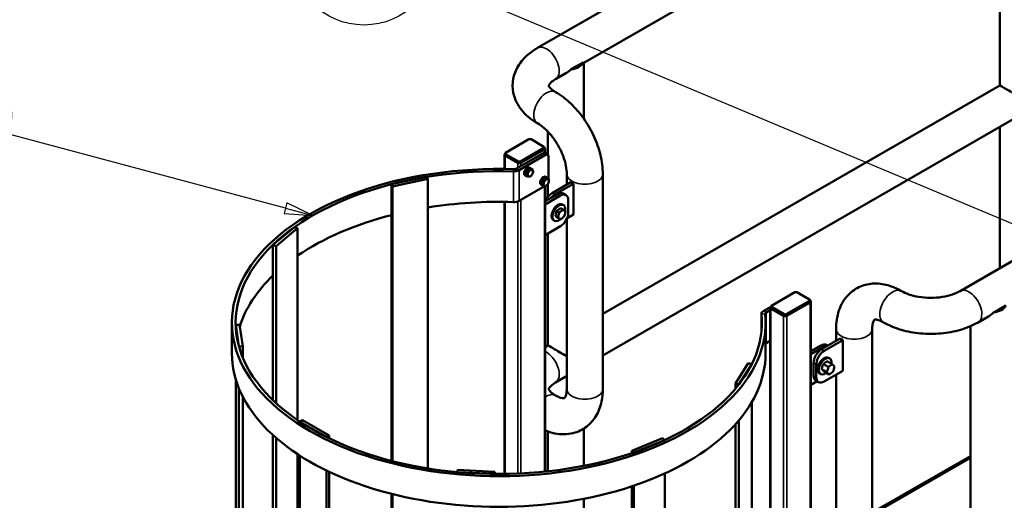
# Model space of a CAD drawing. Units: millimetres. Extents: x 187 to 12502, y 112 to 8798.
# Drawn here: x 8578 to 9888, y 7114 to 7753 of the extents above; entities that cross this region are included whole.
import ezdxf

# ---------------------------------------------------------------- set-up
doc = ezdxf.new("R2010")
doc.units = ezdxf.units.MM
doc.header["$LTSCALE"] = 15
for name, color, linetype, lineweight in [('Contour_035', 7, 'Continuous', 35), ('Contour_050', 7, 'Continuous', 50), ('Dimension', 7, 'Continuous', 25)]:
    doc.layers.add(name, color=color, linetype=linetype, lineweight=lineweight)
doc.styles.add('Label Text (Stork) 5mm', font='ISOCP.shx')

# ---------------------------------------------------------------- blocks, each defined once
blk = doc.blocks.new('Balloon3')
at = {"layer": 'Dimension'}
for p, q in [((660.925, 498.343), (608.404, 520.4)), ((661.119, 498.804), (660.732, 497.882)), ((663.23, 497.375), (661.119, 498.804)), ((660.732, 497.882), (663.23, 497.375)), ((660.925, 498.343), (663.23, 497.375))]:
    blk.add_line(p, q, dxfattribs=at)
at = {"layer": 'Dimension', "flags": 128}
blk.add_lwpolyline([(660.732, 497.882), (663.23, 497.375), (661.119, 498.804), (660.732, 497.882)], dxfattribs=at)
at = {"layer": 'Dimension'}
blk.add_circle((602.429, 522.909), 6.5, dxfattribs=at)
blk.add_solid([(660.732, 497.882), (663.23, 497.375), (661.119, 498.804), (660.732, 497.882)], dxfattribs=at)
at = {"layer": 'Dimension', "insert": (602.429, 522.933), "char_height": 5, "attachment_point": 5, "style": 'Label Text (Stork) 5mm'}
blk.add_mtext('9', dxfattribs=at)
blk = doc.blocks.new('Balloon4')
at = {"layer": 'Dimension'}
for p, q in [((595.465, 500.159), (570.918, 506.736)), ((595.595, 500.642), (595.336, 499.676)), ((597.88, 499.512), (595.595, 500.642)), ((595.336, 499.676), (597.88, 499.512)), ((595.465, 500.159), (597.88, 499.512))]:
    blk.add_line(p, q, dxfattribs=at)
at = {"layer": 'Dimension', "flags": 128}
blk.add_lwpolyline([(595.336, 499.676), (597.88, 499.512), (595.595, 500.642), (595.336, 499.676)], dxfattribs=at)
at = {"layer": 'Dimension'}
blk.add_circle((564.663, 508.412), 6.5, dxfattribs=at)
blk.add_solid([(595.336, 499.676), (597.88, 499.512), (595.595, 500.642), (595.336, 499.676)], dxfattribs=at)
at = {"layer": 'Dimension', "insert": (564.663, 508.436), "char_height": 5, "attachment_point": 5, "style": 'Label Text (Stork) 5mm'}
blk.add_mtext('12', dxfattribs=at)
blk = doc.blocks.new('Balloon11')
at = {"layer": 'Dimension'}
for p, q in [((706.098, 504.393), (656.715, 553.775)), ((706.451, 504.746), (705.744, 504.039)), ((707.866, 502.625), (706.451, 504.746)), ((705.744, 504.039), (707.866, 502.625)), ((706.098, 504.393), (707.866, 502.625))]:
    blk.add_line(p, q, dxfattribs=at)
at = {"layer": 'Dimension', "flags": 128}
blk.add_lwpolyline([(705.744, 504.039), (707.866, 502.625), (706.451, 504.746), (705.744, 504.039)], dxfattribs=at)
at = {"layer": 'Dimension'}
blk.add_circle((652.137, 558.354), 6.5, dxfattribs=at)
blk.add_solid([(705.744, 504.039), (707.866, 502.625), (706.451, 504.746), (705.744, 504.039)], dxfattribs=at)
at = {"layer": 'Dimension', "insert": (652.137, 558.378), "char_height": 5, "attachment_point": 5, "style": 'Label Text (Stork) 5mm'}
blk.add_mtext('6', dxfattribs=at)

msp = doc.modelspace()

# ---------------------------------------------------------------- linework, layer by layer
at = {"layer": 'Contour_035'}
for p, q in [((9224.04535, 7572.42637), (9224.04535, 7554.53005)), ((9224.75246, 7572.83357), (9224.75246, 7574.46866)), ((9274.24994, 7575.26096), (9277.78547, 7573.22498)), ((9275.66415, 7582.61257), (9275.66415, 7580.97748)), ((9276.37126, 7580.57028), (9276.37126, 7575.82536)), ((9241.01592, 7556.12276), (9241.01592, 7562.65367)), ((9241.72302, 7564.69596), (9241.72302, 7563.06087)), ((9244.55145, 7563.06087), (9244.55145, 7564.69596)), ((9245.25856, 7562.65367), (9245.25856, 7558.56594)), ((9235.1633, 7551.39514), (9235.44151, 7554.26999)), ((9235.1633, 7510.51779), (9235.1633, 7551.39514)), ((9242.79078, 7553.07288), (9239.25525, 7555.10886)), ((9242.79078, 7512.19553), (9242.79078, 7553.07288)), ((9276.37126, 7531.53323), (9276.37126, 7151.65665)), ((9290.1283, 7520.52499), (9286.59277, 7522.56096)), ((9294.04893, 7521.21134), (9297.58446, 7519.17536)), ((9224.04535, 7510.77257), (9224.04535, 7148.66165)), ((9241.01592, 7149.1326), (9241.01592, 7511.38282)), ((9245.25856, 7513.61662), (9245.25856, 7149.3248)), ((9629.21754, 7379.01472), (9629.21754, 7377.37962)), ((9629.92465, 7376.97243), (9629.92465, 6426.27826)), ((9565.14646, 7361.37048), (9570.13872, 7361.53069)), ((9565.14646, 7338.94111), (9565.14646, 7361.37048)), ((9568.0599, 7365.76285), (9571.59544, 7363.72688)), ((9571.59544, 7363.72688), (9571.59544, 7322.84952)), ((9577.59875, 7368.82851), (9577.59875, 6401.67026)), ((9578.30585, 7369.23571), (9578.30585, 7370.8708)), ((9595.27641, 7361.09811), (9595.27641, 7359.46301)), ((9598.10484, 7359.46301), (9598.10484, 7361.09811)), ((9594.56931, 7359.05582), (9594.56931, 6408.36165)), ((9598.81195, 7359.05582), (9598.81195, 6408.36165)), ((9644.06678, 7319.64946), (9647.60232, 7317.61348)), ((9648.52629, 7312.50222), (9644.99076, 7314.53819)), ((9634.38416, 7296.16705), (9637.91969, 7294.13107)), ((9637.91969, 7277.78013), (9634.38416, 7279.81611))]:
    msp.add_line(p, q, dxfattribs=at)
for centre, major_axis, ratio, start_param, end_param in [((9279.16815, 7694.83783), (11.97677, -20.798), 0.5780931159, 0, 3.1415926536), ((9279.16815, 7636.20165), (11.97677, 20.798), 0.5780931159, 0, 3.1415926536), ((9330.07984, 7548.02016), (24, 0), 0.575861701, 3.1415926325, 6.2831853072), ((9739.38951, 7371.17779), (-11.97677, -20.798), 0.5780931159, 3.1415926536, 6.2831853072), ((9841.21289, 7371.17779), (11.97677, -20.798), 0.5780931159, 0, 3.1415926536), ((9688.47783, 7341.63249), (24, 0), 0.575861701, 3.1415926536, 6.2831853072), ((9279.16815, 7290.96955), (11.97677, -20.798), 0.5780931159, 0, 2.4714019339), ((9330.07984, 7261.87867), (24, 0), 0.575861701, 3.1415926325, 6.2831853072), ((9279.16815, 7232.33337), (11.97677, 20.798), 0.5780931159, 0, 0.8967381903)]:
    msp.add_ellipse(centre, major_axis=major_axis, ratio=ratio, start_param=start_param, end_param=end_param, dxfattribs=at)
at = {"layer": 'Contour_050'}
for p, q in [((9267.19137, 7715.63583), (10596.55212, 8481.16378)), ((9329.06165, 7695.87462), (9906.05601, 8028.14358)), ((9882.10242, 7665.87127), (9882.10242, 8014.34962)), ((9311.69506, 7686.96757), (9319.9109, 7691.69876)), ((9319.9109, 7691.69876), (9328.12674, 7696.42995)), ((9329.06165, 7621.05367), (9329.06165, 7695.87468)), ((9291.14492, 7674.03983), (9305.01525, 7682.02722)), ((9354.07984, 7361.80329), (9882.10246, 7665.8713)), ((9354.07984, 7306.41336), (9906.05601, 7624.2753)), ((9882.10242, 7422.41947), (9882.10242, 7610.48134)), ((9281.06165, 7573.32302), (9281.06165, 7604.17078)), ((9224.75246, 7576.09744), (9255.86516, 7594.01405)), ((9258.69359, 7594.01405), (9275.66415, 7584.24136)), ((9276.24994, 7583.42697), (9276.24994, 7581.79187)), ((9223.16667, 7573.64796), (9223.16667, 7554.54134)), ((9224.04535, 7574.86954), (9224.16667, 7574.93941)), ((9241.01592, 7562.65367), (9224.04535, 7572.42637)), ((9224.16667, 7575.28305), (9224.16667, 7573.64796)), ((9241.72302, 7564.69596), (9224.75246, 7574.46866)), ((9224.75246, 7572.83357), (9241.72302, 7563.06087)), ((9274.24994, 7575.26096), (9239.25525, 7555.10886)), ((9242.79078, 7553.07288), (9277.78547, 7573.22498)), ((9275.66415, 7582.61257), (9244.55145, 7564.69596)), ((9244.55145, 7563.06087), (9275.66415, 7580.97748)), ((9276.37126, 7580.57028), (9245.25856, 7562.65367)), ((9276.24994, 7583.08332), (9276.37126, 7583.01346)), ((9277.24413, 7575.55518), (9280.77966, 7573.5192)), ((9277.24994, 7581.79187), (9277.24994, 7575.55183)), ((9282.02811, 7570.76287), (9282.02811, 7541.32458)), ((9072.79508, 7534.14466), (9119.77971, 7543.99247)), ((9119.77971, 7543.99247), (9121.48981, 7541.28681)), ((9251.88102, 7545.35384), (9250.74965, 7546.00536)), ((9251.60688, 7550.44181), (9255.04915, 7554.96177)), ((9251.60688, 7550.44181), (9253.76598, 7549.19847)), ((9251.78657, 7545.82975), (9251.60688, 7550.44181)), ((9251.78657, 7545.82975), (9253.94566, 7544.58641)), ((9255.04915, 7554.96177), (9257.20824, 7553.71843)), ((9255.04915, 7554.96177), (9258.6711, 7554.86966)), ((9257.8694, 7555.75284), (9256.73803, 7556.40436)), ((9258.6711, 7554.86966), (9260.83019, 7553.62632)), ((9279.08261, 7543.4423), (9277.95124, 7544.09382)), ((9306.07984, 7533.78282), (9306.07984, 7548.02016)), ((9354.07984, 7261.87867), (9354.07984, 7548.02016)), ((9074.50518, 7531.43899), (9072.79508, 7534.14466)), ((9072.79508, 7166.16693), (9072.79508, 7534.14466)), ((9121.48981, 7541.28681), (9074.50518, 7531.43899)), ((9074.50518, 7165.72965), (9074.50518, 7531.43899)), ((9121.48981, 7156.04122), (9121.48981, 7541.28681)), ((9277.26601, 7532.04849), (9242.79078, 7512.19553)), ((9273.09422, 7533.0433), (9271.96285, 7533.69481)), ((9272.82009, 7538.13127), (9276.26235, 7542.65122)), ((9272.82009, 7538.13127), (9274.97918, 7536.88793)), ((9272.99977, 7533.51921), (9272.82009, 7538.13127)), ((9272.99977, 7533.51921), (9275.15887, 7532.27587)), ((9276.26235, 7542.65122), (9278.42144, 7541.40789)), ((9276.26235, 7542.65122), (9279.8843, 7542.55912)), ((9277.24994, 7532.03923), (9277.24994, 7151.7464)), ((9279.8843, 7542.55912), (9282.04339, 7541.31578)), ((9281.06165, 7517.57636), (9281.06165, 7534.59584)), ((9311.34151, 7536.81281), (9286.59277, 7522.56096)), ((9290.1283, 7520.52499), (9314.87704, 7534.77684)), ((9311.34151, 7536.81281), (9314.87704, 7534.77684)), ((9314.87704, 7534.77684), (9314.87704, 7493.89948)), ((9294.04893, 7521.21134), (9277.24994, 7511.53744)), ((9277.24994, 7507.46548), (9297.58446, 7519.17536)), ((9301.53441, 7521.94688), (9305.06994, 7519.9109)), ((9829.23612, 7391.97579), (10067.67252, 7529.28219)), ((9223.16667, 7510.78402), (9223.16667, 7148.65021)), ((9300.30676, 7507.25486), (9301.72097, 7506.44047)), ((9308.19106, 7513.02009), (9308.19106, 7496.66914)), ((9290.94405, 7491.64325), (9292.68761, 7498.44286)), ((9294.41336, 7488.99751), (9290.94405, 7491.64325)), ((9290.94405, 7491.64325), (9293.85694, 7489.96583)), ((9292.68761, 7498.44286), (9297.90048, 7502.59672)), ((9292.68761, 7498.44286), (9295.6005, 7496.76544)), ((9297.90048, 7502.59672), (9300.81336, 7500.9193)), ((9314.87704, 7493.89948), (9306.51292, 7489.08291)), ((9288.32998, 7486.45686), (9289.7442, 7485.64247)), ((9294.41336, 7488.99751), (9297.32624, 7487.32009)), ((9306.07984, 7261.87867), (9306.07984, 7488.11103)), ((8915.37838, 7453.67279), (8944.0572, 7477.25871)), ((8948.15296, 7475.6072), (8919.47414, 7452.02129)), ((8944.0572, 7477.25871), (8948.15296, 7475.6072)), ((8948.15296, 7220.20403), (8948.15296, 7475.6072)), ((9297.58446, 7478.298), (9277.24994, 7466.58813)), ((9281.06165, 7319.75492), (9281.06165, 7468.78315)), ((8919.47414, 7452.02129), (8915.37838, 7453.67279)), ((8915.37838, 7246.63879), (8915.37838, 7453.67279)), ((8919.47414, 7242.79666), (8919.47414, 7452.02129)), ((9578.30585, 7372.49959), (9609.41855, 7390.4162)), ((9612.24698, 7390.4162), (9629.21754, 7380.6435)), ((9629.21754, 7379.01472), (9598.10484, 7361.09811)), ((9598.10484, 7359.46301), (9629.21754, 7377.37962)), ((9629.92465, 7376.97243), (9598.81195, 7359.05582)), ((9629.80333, 7379.82911), (9629.80333, 7378.19401)), ((9629.80333, 7379.48546), (9629.92465, 7379.4156)), ((9630.80333, 7378.19401), (9630.80333, 6427.49985)), ((9565.13097, 7361.6909), (9565.13097, 7338.78215)), ((9577.37175, 7371.12519), (9568.0599, 7365.76285)), ((9571.59544, 7363.72688), (9576.72007, 7366.67795)), ((9576.72007, 7370.0501), (9576.72007, 6402.89185)), ((9577.59875, 7371.27169), (9577.72007, 7371.34155)), ((9594.56931, 7359.05582), (9577.59875, 7368.82851)), ((9577.72007, 7371.68519), (9577.72007, 7370.0501)), ((9595.27641, 7361.09811), (9578.30585, 7370.8708)), ((9578.30585, 7369.23571), (9595.27641, 7359.46301)), ((9873.7398, 7363.30753), (9881.95564, 7368.03872)), ((9881.95564, 7368.03872), (9890.17148, 7372.76991)), ((8860.68868, 7309.27844), (8860.68868, 7350.15579)), ((9570.68868, 7309.27844), (9570.68868, 7350.15579)), ((9853.18966, 7350.37979), (9867.05999, 7358.36718)), ((8865.73224, 7346.97604), (8870.71321, 7347.22699)), ((8870.09003, 7318.29252), (8865.73224, 7346.97604)), ((8870.71321, 7347.22699), (8875.071, 7318.54347)), ((9664.47783, 7325.76005), (9664.47783, 7341.63249)), ((9712.47783, 7055.49099), (9712.47783, 7341.63249)), ((9843.1064, 6996.09488), (9843.1064, 7345.33199)), ((9571.59544, 7322.84952), (9576.72007, 7325.8006)), ((9669.7395, 7328.79004), (9644.99076, 7314.53819)), ((9648.52629, 7312.50222), (9673.27503, 7326.75407)), ((9669.7395, 7328.79004), (9673.27503, 7326.75407)), ((9673.27503, 7326.75407), (9673.27503, 7285.87671)), ((8875.071, 7318.54347), (8870.09003, 7318.29252)), ((8875.071, 7303.80127), (8875.071, 7318.54347)), ((9281.0617, 7319.75494), (9277.24994, 7317.55989)), ((9644.06678, 7319.64946), (9630.80333, 7312.01154)), ((9630.80333, 7307.93958), (9647.60232, 7317.61348)), ((9653.34808, 7319.35086), (9651.55227, 7320.385)), ((9530.49205, 7268.85362), (9547.59306, 7295.91027)), ((9547.59306, 7295.91027), (9552.29152, 7294.92549)), ((9634.38416, 7296.16705), (9634.38416, 7279.81611)), ((9652.91054, 7298.48206), (9659.21501, 7294.85156)), ((9655.92889, 7302.46569), (9654.51468, 7303.28009)), ((9552.29152, 7294.92549), (9535.19051, 7267.86884)), ((9637.91969, 7277.78013), (9637.91969, 7294.13107)), ((9643.95212, 7281.66769), (9642.53791, 7282.48208)), ((9645.41403, 7288.01421), (9651.7185, 7284.38371)), ((9647.62654, 7294.86581), (9653.93101, 7291.23531)), ((9648.48552, 7284.77886), (9654.78999, 7281.14836)), ((9673.27503, 7285.87671), (9648.52629, 7271.62486)), ((8865.73224, 6692.93834), (8865.73224, 7274.941)), ((9305.01525, 7278.15894), (9291.14492, 7270.17155)), ((9639.24499, 7271.92346), (9630.80333, 7267.06223)), ((9641.04081, 7270.88931), (9637.50528, 7272.92529)), ((9664.47783, 7055.49099), (9664.47783, 7280.81074)), ((8870.09003, 6664.25482), (8870.09003, 7262.54283)), ((9535.19051, 7267.86884), (9530.49205, 7268.85362)), ((9530.49205, 7262.06807), (9530.49205, 7268.85362)), ((8875.071, 6649.76357), (8875.071, 7251.67903)), ((9552.29152, 6640.88779), (9552.29152, 7244.32203)), ((8951.15579, 7218.18122), (8954.69133, 7220.2172)), ((8986.51113, 7197.82143), (8951.15579, 7218.18122)), ((8954.69133, 7220.2172), (8990.04667, 7199.85741)), ((9535.19051, 6613.83114), (9535.19051, 7220.17125)), ((9281.06165, 7152.15115), (9281.06165, 7205.13047)), ((9329.06165, 7159.47115), (9329.06165, 7209.21355)), ((9530.49205, 6608.03037), (9530.49205, 7214.78825)), ((8915.37838, 6758.75774), (8915.37838, 7200.26138)), ((8919.47414, 6757.10623), (8919.47414, 7196.60665)), ((8990.04667, 7199.85741), (8986.51113, 7197.82143)), ((8990.04667, 7196.08111), (8990.04667, 7199.85741)), ((9392.58098, 7179.57718), (9433.53858, 7196.09222)), ((9436.40646, 7193.73362), (9395.44886, 7177.21859)), ((9433.53858, 7196.09222), (9436.40646, 7193.73362)), ((9395.44886, 7177.21859), (9392.58098, 7179.57718)), ((9392.58098, 7176.24068), (9392.58098, 7179.57718)), ((8948.15296, 6780.69215), (8948.15296, 7174.9043)), ((8951.15579, 6564.14352), (8951.15579, 7172.94709)), ((9843.1064, 7172.44268), (9712.47783, 7097.21869)), ((9843.1064, 7169.99951), (9712.47783, 7094.77551)), ((8986.51113, 6543.78373), (8986.51113, 7153.15443)), ((8990.04667, 6542.04341), (8990.04667, 7151.45589)), ((9160.35722, 7151.13876), (9160.793, 7154.00712)), ((9210.16696, 7148.62928), (9160.35722, 7151.13876)), ((9160.793, 7154.00712), (9210.60274, 7151.49763)), ((9210.60274, 7151.49763), (9210.16696, 7148.62928)), ((9210.60274, 7148.62548), (9210.60274, 7151.49763)), ((9436.40646, 6539.69592), (9436.40646, 7149.16334)), ((9392.58098, 6522.20298), (9392.58098, 7132.03449)), ((9395.44886, 6523.18089), (9395.44886, 7132.99394)), ((9072.79508, 6839.2296), (9072.79508, 7122.13985)), ((9074.50518, 6836.52394), (9074.50518, 7121.70991)), ((9329.06165, 6876.424), (9329.06165, 7115.5529))]:
    msp.add_line(p, q, dxfattribs=at)
for centre, major_axis, ratio, start_param, end_param in [((9305.06165, 7700.24987), (24, 0), 0.575861701, 4.9924266335, 6.0031476541), ((9305.06165, 7709.74891), (23.99999, -13.87428), 0.001672483, 0.0009668542, 0.2810045073), ((9305.06165, 7709.74891), (-16.98696, -29.38437), 0.5769784851, 0.7844313092, 1.0664026707), ((9906.10242, 7651.99699), (-23.99999, 13.87428), 0.001672483, 4.4333181815, 6.282218453), ((9257.27937, 7593.19966), (2, 0), 0.575861701, 0.7853981634, 2.3561944902), ((9274.24994, 7583.42697), (2, 0), 0.575861701, 5.4977871438, 7.0685834706), ((9226.16667, 7573.64796), (-3, 0), 0.575861701, 5.4977871438, 7.0685834706), ((9226.16667, 7575.28305), (-2, 0), 0.575861701, 5.4977871438, 7.0685834706), ((9226.16667, 7573.64796), (-2, 0), 0.575861701, 0, 0.7853981634), ((9274.24994, 7570.35568), (2.99419, 5.1995), 0.5780931159, 0, 0.783464455), ((9274.24994, 7581.79187), (2, 0), 0.575861701, 5.4977871438, 6.2831853072), ((9274.24994, 7581.79187), (3, 0), 0.575861701, 5.4977871438, 7.0685834706), ((9277.78547, 7568.3197), (2.99419, 5.1995), 0.5780931159, 5.4958534354, 7.0666497622), ((9215.68868, 7350.15579), (-355, 0), 0.575861701, 4.6567184732, 9.4804484679), ((9243.13724, 7563.87526), (-3, 0), 0.575861701, 0.7853981634, 2.3561944902), ((9243.13724, 7565.51035), (-2, 0), 0.575861701, 0.7853981634, 2.3561944902), ((9243.13724, 7563.87526), (2, 0), 0.575861701, 3.926990817, 5.4977871438), ((9253.74384, 7551.20486), (2.99419, 5.1995), 0.5780931159, 0, 3.1415926536), ((9215.68868, 7350.15579), (350, 0), 0.575861701, 1.5151258196, 6.3388558143), ((9235.71971, 7557.14484), (10, 0), 0.575861701, 4.6567184732, 5.4977871438), ((9235.71971, 7557.14484), (-5, 0), 0.575861701, 1.5151258196, 2.3561944902), ((9254.87521, 7550.55334), (2.99419, 5.1995), 0.5780931159, 5.9324482784, 9.7755149896), ((9254.87521, 7550.55334), (2.2157, 3.84763), 0.5780931159, 1.109526628, 1.5926566652), ((9257.70371, 7548.92452), (-2.49516, -4.33292), 0.5780931159, 4.4926843002, 5.5398818514), ((9257.70371, 7548.92452), (-2.49516, -4.33292), 0.5780931159, 5.5398818514, 6.5870794026), ((9257.70371, 7548.92452), (2.49516, 4.33292), 0.5780931159, 0.3038940954, 1.3510916466), ((9257.70371, 7548.92452), (-2.49516, -4.33292), 0.5780931159, 0.3038940954, 1.3510916466), ((9257.70371, 7548.92452), (2.49516, 4.33292), 0.5780931159, 5.5398818514, 6.5870794026), ((9257.70371, 7548.92452), (2.49516, 4.33292), 0.5780931159, 4.4926843002, 5.5398818514), ((9274.95704, 7538.89431), (2.99419, 5.1995), 0.5780931159, 0, 3.1415926536), ((9276.08841, 7538.2428), (2.99419, 5.1995), 0.5780931159, 5.9324482784, 9.7755149896), ((9276.08841, 7538.2428), (2.2157, 3.84763), 0.5780931159, 1.109526628, 1.5926566652), ((9278.91691, 7536.61398), (-2.49516, -4.33292), 0.5780931159, 4.4926843002, 5.5398818514), ((9278.91691, 7536.61398), (-2.49516, -4.33292), 0.5780931159, 5.5398818514, 6.5870794026), ((9278.91691, 7536.61398), (2.49516, 4.33292), 0.5780931159, 0.3038940954, 1.3510916466), ((9278.91691, 7536.61398), (-2.49516, -4.33292), 0.5780931159, 0.3038940954, 1.3510916466), ((9278.91691, 7536.61398), (2.49516, 4.33292), 0.5780931159, 5.5398818514, 6.5870794026), ((9278.91691, 7536.61398), (2.49516, 4.33292), 0.5780931159, 4.4926843002, 5.5398818514), ((9286.59277, 7510.29776), (-7.48548, -12.99875), 0.5780931159, 3.9250571086, 4.9256362535), ((9290.1283, 7508.26178), (7.48548, 12.99875), 0.5780931159, 0.783464455, 1.2952701983), ((9294.04893, 7508.94813), (7.48548, 12.99875), 0.5780931159, 0, 0.783464455), ((9297.58446, 7506.91215), (7.48548, 12.99875), 0.5780931159, 5.4958534354, 7.0666497622), ((9215.68868, 7309.27844), (-350, 0), 0.575861701, 4.6567184732, 4.9848885607), ((9235.71971, 7516.26748), (-10, 0), 0.575861701, 1.5151258196, 2.3561944902), ((9294.31837, 7496.85586), (-5.98839, -10.399), 0.5780931159, 3.1415926536, 6.2831853072), ((9295.73258, 7496.04147), (-5.98839, -10.399), 0.5780931159, 2.1214812036, 7.2553128345), ((9215.68868, 7309.27844), (-350, 0), 0.575861701, 5.1329442807, 5.5824802408), ((9295.73258, 7496.04147), (2.90187, 5.03918), 0.5780931159, 1.8553568643, 2.1836805124), ((9299.48032, 7493.88329), (-3.24371, -5.63279), 0.5780931159, 5.1611113419, 6.2083088931), ((9295.73258, 7496.04147), (2.90187, 5.03918), 0.5780931159, 0.9009232419, 1.0437190324), ((9299.48032, 7493.88329), (-3.24371, -5.63279), 0.5780931159, 4.1139137907, 5.1611113419), ((9297.58446, 7490.56121), (-7.48548, -12.99875), 0.5780931159, 0.783464455, 2.3542607818), ((9299.48032, 7493.88329), (3.24371, 5.63279), 0.5780931159, 6.2083088931, 7.2555064443), ((9299.48032, 7493.88329), (3.24371, 5.63279), 0.5780931159, 4.1139137907, 5.1611113419), ((9299.48032, 7493.88329), (3.24371, 5.63279), 0.5780931159, 5.1611113419, 6.2083088931), ((9299.48032, 7493.88329), (-3.24371, -5.63279), 0.5780931159, 6.2083088931, 7.2555064443), ((9215.68868, 7309.27844), (-350, 0), 0.575861701, 5.7438095189, 6.106949371), ((9610.83276, 7389.60181), (2, 0), 0.575861701, 0.7853981634, 2.3561944902), ((9627.80333, 7379.82911), (2, 0), 0.575861701, 5.4977871438, 7.0685834706), ((9627.80333, 7378.19401), (2, 0), 0.575861701, 5.4977871438, 6.2831853072), ((9627.80333, 7378.19401), (3, 0), 0.575861701, 5.4977871438, 7.0685834706), ((9575.13097, 7361.6909), (-10, 0), 0.575861701, 5.4977871438, 6.3388558143), ((9575.13097, 7361.6909), (-5, 0), 0.575861701, 5.4977871438, 6.3388558143), ((9579.72007, 7370.0501), (-3, 0), 0.575861701, 5.4977871438, 7.0685834706), ((9579.72007, 7371.68519), (-2, 0), 0.575861701, 5.4977871438, 7.0685834706), ((9579.72007, 7370.0501), (-2, 0), 0.575861701, 0, 0.7853981634), ((9596.69063, 7361.9125), (-2, 0), 0.575861701, 0.7853981634, 2.3561944902), ((9867.1064, 7386.08887), (-16.98696, -29.38437), 0.5769784851, 0.7844313092, 1.0664026707), ((9867.1064, 7376.58983), (24, 0), 0.575861701, 4.9924266335, 6.0031476541), ((9596.69063, 7360.2774), (-3, 0), 0.575861701, 0.7853981634, 2.3561944902), ((9596.69063, 7360.2774), (2, 0), 0.575861701, 3.926990817, 5.4977871438), ((9575.13097, 7320.81354), (5, 0), 0.575861701, 2.3561944902, 2.6647694414), ((9644.06678, 7307.38625), (7.48548, 12.99875), 0.5780931159, 0, 0.783464455), ((9215.68868, 7309.27844), (-355, 0), 0.575861701, 0, 3.1415926536), ((9305.06165, 7305.88063), (-23.99999, 13.87428), 0.001672483, 4.670918917, 6.282218453), ((9644.99076, 7302.27499), (-7.48548, -12.99875), 0.5780931159, 3.9250571086, 5.4958534354), ((9648.52629, 7300.23901), (7.48548, 12.99875), 0.5780931159, 0.783464455, 2.3542607818), ((9647.60232, 7305.35027), (7.48548, 12.99875), 0.5780931159, 0.2716587116, 0.783464455), ((9648.52629, 7292.88108), (5.98839, 10.399), 0.5780931159, 0, 3.1415926536), ((9649.94051, 7292.06669), (5.98839, 10.399), 0.5780931159, 5.3394899556, 10.3684733124), ((9643.64144, 7293.09783), (-0.61563, 13.50448), 0.7655315465, 3.9766339005, 4.5392300229), ((9644.07093, 7288.05435), (10.99078, -7.87101), 0.1381694723, 0.3419696019, 0.9045657242), ((9647.38969, 7298.33176), (13.46975, 1.14706), 0.6273620742, 5.1653074368, 5.7279035591), ((9648.24868, 7288.2448), (-13.46975, -1.14706), 0.6273620742, 2.0237147832, 2.5863109055), ((9651.56744, 7298.52221), (10.99078, -7.87101), 0.1381694723, 0.3419696019, 0.9045657242), ((9651.99694, 7293.47873), (0.61563, -13.50448), 0.7655315465, 0.8350412469, 1.3976373693), ((9305.06165, 7305.88063), (-16.98696, -29.38437), 0.5769784851, 0.7844313092, 0.8288019352), ((9644.99076, 7285.92404), (-7.48548, -12.99875), 0.5780931159, 5.4958534354, 6.2831853072), ((9648.52629, 7283.88807), (-7.48548, -12.99875), 0.5780931159, 5.4958534354, 7.0666497622)]:
    msp.add_ellipse(centre, major_axis=major_axis, ratio=ratio, start_param=start_param, end_param=end_param, dxfattribs=at)
for points, knots in [([(9267.19137, 7615.40365), (9259.97618, 7619.5586), (9253.41941, 7624.61474), (9242.60536, 7636.8367), (9238.299, 7644.0447), (9234.18036, 7658.38663), (9233.6342, 7665.12382), (9235.27702, 7677.89973), (9237.32481, 7683.90601), (9243.60966, 7695.51613), (9248.09875, 7700.9288), (9257.47299, 7709.41266), (9262.16821, 7712.74319), (9267.19137, 7715.63583)], [4.7123889804, 4.7123889804, 4.7123889804, 4.7123889804, 5.0265482457, 5.0265482457, 5.3338976028, 5.3338976028, 5.571700973, 5.571700973, 5.799968939, 5.799968939, 6.0644698858, 6.0644698858, 6.2831853072, 6.2831853072, 6.2831853072, 6.2831853072]), ([(9291.14492, 7656.99965), (9288.43533, 7658.56), (9286.35067, 7660.16143), (9283.52137, 7662.88876), (9282.76759, 7664.00013), (9282.0514, 7665.35647), (9282.07968, 7665.52565), (9282.07968, 7665.52565)], [4.71238898038, 4.71238898038, 4.71238898038, 4.71238898038, 4.95928858804, 4.95928858804, 5.20259559183, 5.20259559183, 5.45641410463, 5.45641410463, 5.45641410463, 5.45641410463]), ([(9282.08031, 7665.51974), (9282.08483, 7665.55589), (9282.09696, 7665.84648), (9283.11774, 7667.5792), (9284.32052, 7669.12091), (9287.73086, 7671.89071), (9289.29423, 7672.97409), (9291.14492, 7674.03983)], [5.56961219224, 5.56961219224, 5.56961219224, 5.56961219224, 5.82485388787, 5.82485388787, 6.1145495075, 6.1145495075, 6.28318530718, 6.28318530718, 6.28318530718, 6.28318530718]), ([(9354.07984, 7548.02016), (9354.07984, 7556.35809), (9352.95828, 7564.84132), (9348.87238, 7581.73338), (9345.90087, 7590.14168), (9338.39625, 7606.40582), (9333.86254, 7614.25859), (9323.53124, 7628.88647), (9317.73664, 7635.6606), (9305.15272, 7647.63457), (9298.36741, 7652.84049), (9291.14492, 7656.99965)], [4.7123889804, 4.7123889804, 4.7123889804, 4.7123889804, 5.0265482457, 5.0265482457, 5.3407075111, 5.3407075111, 5.6548667765, 5.6548667765, 5.9690260418, 5.9690260418, 6.2831853072, 6.2831853072, 6.2831853072, 6.2831853072]), ([(9306.07984, 7548.02016), (9306.07984, 7551.16178), (9305.73373, 7554.81462), (9304.16475, 7562.90227), (9302.89842, 7567.36649), (9299.42236, 7576.58776), (9297.17842, 7581.34861), (9291.92479, 7590.52683), (9288.90515, 7594.93742), (9282.52026, 7602.8117), (9279.15987, 7606.28532), (9272.84561, 7611.75344), (9269.88387, 7613.85314), (9267.19137, 7615.40365)], [4.7123889804, 4.7123889804, 4.7123889804, 4.7123889804, 4.9597246385, 4.9597246385, 5.220346097, 5.220346097, 5.4913516024, 5.4913516024, 5.76617481, 5.76617481, 6.0373225026, 6.0373225026, 6.2831853072, 6.2831853072, 6.2831853072, 6.2831853072]), ([(9664.47783, 7341.63249), (9664.47783, 7349.97041), (9665.5895, 7358.18744), (9670.78538, 7373.68423), (9674.88343, 7381.02607), (9685.26135, 7391.79253), (9690.83877, 7395.65089), (9702.76015, 7400.64112), (9709.00482, 7401.88047), (9722.23665, 7402.25292), (9729.18533, 7401.07523), (9741.19287, 7397.21613), (9746.38571, 7394.84392), (9751.36629, 7391.97579)], [4.7123889804, 4.7123889804, 4.7123889804, 4.7123889804, 5.0265482457, 5.0265482457, 5.3342081214, 5.3342081214, 5.5728466677, 5.5728466677, 5.8017664725, 5.8017664725, 6.0665432988, 6.0665432988, 6.2831853072, 6.2831853072, 6.2831853072, 6.2831853072]), ([(9751.36629, 7391.97579), (9754.07588, 7390.41544), (9757.40144, 7388.89726), (9765.17244, 7386.22392), (9769.66614, 7385.09188), (9779.38535, 7383.49405), (9784.63179, 7383.05627), (9795.2167, 7383.0128), (9800.55437, 7383.41938), (9810.58711, 7385.0043), (9815.28822, 7386.1736), (9823.21401, 7388.90318), (9826.53183, 7390.4185), (9829.23612, 7391.97579)], [1.5707963268, 1.5707963268, 1.5707963268, 1.5707963268, 1.8176959344, 1.8176959344, 2.0781072735, 2.0781072735, 2.3490620474, 2.3490620474, 2.6239355219, 2.6239355219, 2.8951763803, 2.8951763803, 3.1415926536, 3.1415926536, 3.1415926536, 3.1415926536]), ([(9712.47783, 7341.63249), (9712.47783, 7344.7741), (9712.82738, 7347.3962), (9713.78945, 7351.24736), (9714.38506, 7352.47527), (9715.32173, 7353.95935), (9715.42556, 7353.90475), (9715.44928, 7353.91767), (9715.57873, 7354.08554), (9717.85993, 7354.06449), (9719.82506, 7353.78626), (9723.9292, 7352.2112), (9725.60979, 7351.41804), (9727.41274, 7350.37979)], [4.7123889804, 4.7123889804, 4.7123889804, 4.7123889804, 4.9597246385, 4.9597246385, 5.2038014867, 5.2038014867, 5.5133403951, 5.5133403951, 5.8274996604, 5.8274996604, 6.1185509064, 6.1185509064, 6.2831853072, 6.2831853072, 6.2831853072, 6.2831853072]), ([(9727.41274, 7350.37979), (9734.62793, 7346.22483), (9742.5281, 7342.96755), (9759.18542, 7338.08003), (9767.94571, 7336.45638), (9785.77027, 7334.83065), (9794.83214, 7334.83065), (9812.65669, 7336.45638), (9821.41698, 7338.08003), (9838.0743, 7342.96755), (9845.97447, 7346.22483), (9853.18966, 7350.37979)], [1.5707963268, 1.5707963268, 1.5707963268, 1.5707963268, 1.8849555922, 1.8849555922, 2.1991148575, 2.1991148575, 2.5132741229, 2.5132741229, 2.8274333882, 2.8274333882, 3.1415926536, 3.1415926536, 3.1415926536, 3.1415926536]), ([(9291.14492, 7270.17155), (9288.43533, 7268.6112), (9286.35067, 7267.00977), (9283.52137, 7264.28244), (9282.76759, 7263.17107), (9282.09527, 7261.89782), (9282.08427, 7261.68309), (9282.08031, 7261.65146)], [0, 0, 0, 0, 0.24689960765, 0.24689960765, 0.49020661145, 0.49020661145, 0.71357311494, 0.71357311494, 0.71357311494, 0.71357311494]), ([(9277.24994, 7206.57836), (9281.43102, 7204.86118), (9285.74832, 7203.51061), (9298.09641, 7201.03859), (9306.48318, 7200.94052), (9320.95609, 7204.5739), (9327.06858, 7207.48596), (9337.32777, 7215.33037), (9341.51476, 7220.12838), (9348.44257, 7231.42616), (9350.89152, 7238.04963), (9353.54309, 7250.41249), (9354.07984, 7256.11318), (9354.07984, 7261.87867)], [3.2834817821, 3.2834817821, 3.2834817821, 3.2834817821, 3.4557519189, 3.4557519189, 3.7624499944, 3.7624499944, 4.0006749089, 4.0006749089, 4.2297606603, 4.2297606603, 4.4951548707, 4.4951548707, 4.7123889804, 4.7123889804, 4.7123889804, 4.7123889804]), ([(9282.07968, 7261.65737), (9282.07968, 7261.65737), (9282.03992, 7261.42155), (9283.11774, 7259.592), (9284.32052, 7258.05029), (9287.73086, 7255.28049), (9289.29423, 7254.19711), (9291.14492, 7253.13137)], [0.82677120255, 0.82677120255, 0.82677120255, 0.82677120255, 1.11246490749, 1.11246490749, 1.40216052712, 1.40216052712, 1.57079632679, 1.57079632679, 1.57079632679, 1.57079632679]), ([(9291.14492, 7253.13137), (9293.85146, 7251.57278), (9296.28039, 7250.57636), (9300.06354, 7249.50137), (9301.40631, 7249.40989), (9303.12908, 7249.48389), (9303.10995, 7249.59339), (9303.1378, 7249.61075), (9303.37194, 7249.6617), (9304.51114, 7251.7113), (9305.24395, 7253.56511), (9305.92733, 7257.91148), (9306.07984, 7259.78066), (9306.07984, 7261.87867)], [3.1415926536, 3.1415926536, 3.1415926536, 3.1415926536, 3.3887380569, 3.3887380569, 3.6330197123, 3.6330197123, 3.9451887723, 3.9451887723, 4.2593480376, 4.2593480376, 4.5472151784, 4.5472151784, 4.7123889804, 4.7123889804, 4.7123889804, 4.7123889804])]:
    msp.add_open_spline(points, degree=3, knots=knots, dxfattribs=at)
for points, weights in [([(9253.76598, 7549.19847), (9255.00411, 7550.22775), (9255.80289, 7551.2766)], [1, 1.0379548493, 1]), ([(9254.1716, 7546.7106), (9254.1299, 7547.78083), (9253.76598, 7549.19847)], [1, 1.0379548493, 1]), ([(9253.94566, 7544.58641), (9254.2133, 7545.64036), (9254.1716, 7546.7106)], [1, 1.0379548493, 1]), ([(9256.07242, 7544.35851), (9255.23194, 7544.37989), (9253.94566, 7544.58641)], [1, 1.0379548493, 1]), ([(9255.80289, 7551.2766), (9256.60167, 7552.32546), (9257.20824, 7553.71843)], [1, 1.0379548493, 1]), ([(9257.56761, 7544.49431), (9256.9129, 7544.33714), (9256.07242, 7544.35851)], [1, 1.0379548493, 1]), ([(9257.20824, 7553.71843), (9258.49452, 7553.5119), (9259.335, 7553.49053)], [1, 1.0379548493, 1]), ([(9259.60453, 7546.57244), (9258.80575, 7545.52358), (9257.56761, 7544.49431)], [1, 1.0379548493, 1]), ([(9259.335, 7553.49053), (9260.17547, 7553.46915), (9260.83019, 7553.62632)], [1, 1.0379548493, 1]), ([(9261.00988, 7549.01426), (9260.40331, 7547.6213), (9259.60453, 7546.57244)], [1, 1.0379548493, 1]), ([(9260.83019, 7553.62632), (9261.19412, 7552.20868), (9261.23582, 7551.13844)], [1, 1.0379548493, 1]), ([(9261.23582, 7551.13844), (9261.27751, 7550.06821), (9261.00988, 7549.01426)], [1, 1.0379548493, 1]), ([(9274.97918, 7536.88793), (9276.21731, 7537.9172), (9277.01609, 7538.96606)], [1, 1.0379548493, 1]), ([(9275.3848, 7534.40005), (9275.34311, 7535.47029), (9274.97918, 7536.88793)], [1, 1.0379548493, 1]), ([(9275.15887, 7532.27587), (9275.4265, 7533.32982), (9275.3848, 7534.40005)], [1, 1.0379548493, 1]), ([(9277.28562, 7532.04797), (9276.44515, 7532.06934), (9275.15887, 7532.27587)], [1, 1.0379548493, 1]), ([(9277.01609, 7538.96606), (9277.81487, 7540.01492), (9278.42144, 7541.40789)], [1, 1.0379548493, 1]), ([(9278.78082, 7532.18376), (9278.1261, 7532.0266), (9277.28562, 7532.04797)], [1, 1.0379548493, 1]), ([(9278.42144, 7541.40789), (9279.70772, 7541.20136), (9280.5482, 7541.17999)], [1, 1.0379548493, 1]), ([(9280.81773, 7534.26189), (9280.01895, 7533.21303), (9278.78082, 7532.18376)], [1, 1.0379548493, 1]), ([(9280.5482, 7541.17999), (9281.38868, 7541.15861), (9282.04339, 7541.31578)], [1, 1.0379548493, 1]), ([(9282.22308, 7536.70372), (9281.61651, 7535.31075), (9280.81773, 7534.26189)], [1, 1.0379548493, 1]), ([(9282.04339, 7541.31578), (9282.40732, 7539.89813), (9282.44902, 7538.8279)], [1, 1.0379548493, 1]), ([(9282.44902, 7538.8279), (9282.49072, 7537.75767), (9282.22308, 7536.70372)], [1, 1.0379548493, 1]), ([(9293.85694, 7489.96583), (9294.73464, 7491.55138), (9295.13924, 7493.12923)], [1, 1.0379548493, 1]), ([(9295.13924, 7493.12923), (9295.54383, 7494.70709), (9295.6005, 7496.76544)], [1, 1.0379548493, 1]), ([(9295.6005, 7496.76544), (9297.4078, 7497.64206), (9298.61745, 7498.60597)], [1, 1.0379548493, 1]), ([(9298.61745, 7498.60597), (9299.8271, 7499.56988), (9300.81336, 7500.9193)], [1, 1.0379548493, 1]), ([(9300.81336, 7500.9193), (9302.15348, 7499.97397), (9302.95853, 7499.36003)], [1, 1.0379548493, 1]), ([(9303.8214, 7494.63735), (9303.41681, 7493.0595), (9302.53911, 7491.47395)], [1, 1.0379548493, 1]), ([(9302.95853, 7499.36003), (9303.76359, 7498.74608), (9304.28267, 7498.27356)], [1, 1.0379548493, 1]), ([(9304.28267, 7498.27356), (9304.226, 7496.21521), (9303.8214, 7494.63735)], [1, 1.0379548493, 1]), ([(9296.00211, 7488.40656), (9295.19705, 7489.0205), (9293.85694, 7489.96583)], [1, 1.0379548493, 1]), ([(9297.32624, 7487.32009), (9296.80716, 7487.79261), (9296.00211, 7488.40656)], [1, 1.0379548493, 1]), ([(9300.34319, 7489.16062), (9299.13354, 7488.19671), (9297.32624, 7487.32009)], [1, 1.0379548493, 1]), ([(9302.53911, 7491.47395), (9301.55284, 7490.12452), (9300.34319, 7489.16062)], [1, 1.0379548493, 1]), ([(9652.91054, 7298.48206), (9649.50251, 7297.11507), (9647.62654, 7294.86581)], [1, 1.15470053838, 1]), ([(9647.62654, 7294.86581), (9645.75425, 7291.88114), (9645.41403, 7288.01421)], [1, 1.15470053838, 1]), ([(9645.41403, 7288.01421), (9646.18374, 7286.83767), (9648.48552, 7284.77886)], [1, 1.15470053838, 1])]:
    msp.add_rational_spline(points, weights, degree=2, dxfattribs=at)

# ---------------------------------------------------------------- block references
at = {"layer": 'Dimension', "xscale": 15, "yscale": 15, "zscale": 15}
for name in ['Balloon11', 'Balloon3', 'Balloon4']:
    msp.add_blockref(name, (0, 0), dxfattribs=at)

doc.saveas('drawing.dxf')
